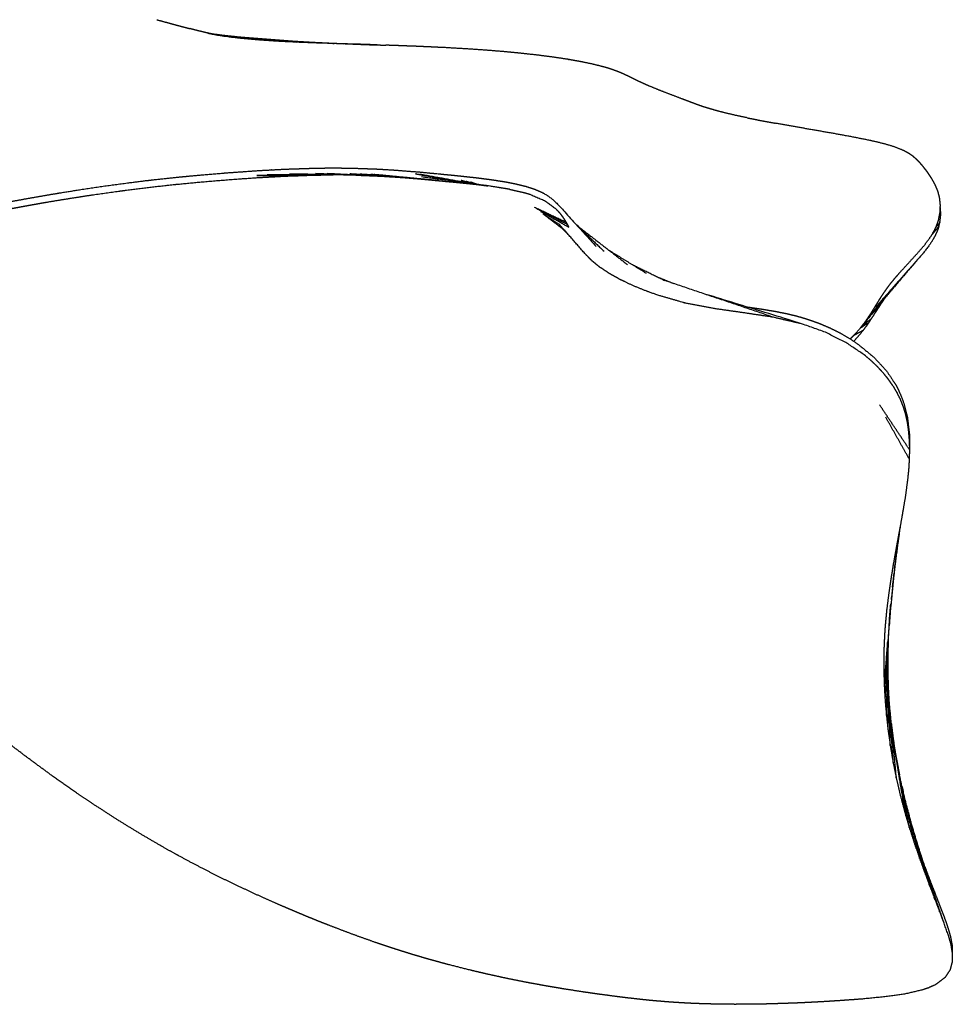
# Model space of a CAD drawing. Units: centimetres. Extents: x -2586 to 2363, y 0 to 3586.
# Drawn here: x -1380 to -1280, y 41 to 147 of the extents above; entities that cross this region are included whole.
import ezdxf

# ---------------------------------------------------------------- set-up
doc = ezdxf.new("R2010")
doc.units = ezdxf.units.CM
doc.layers.add('Make2D$Visibile$Curve', color=7, linetype='Continuous', true_color=0x000000)

msp = doc.modelspace()

# ---------------------------------------------------------------- linework, layer by layer
at = {"layer": 'Make2D$Visibile$Curve', "color": 18, "lineweight": -3, "true_color": 0x000000}
for points in [[(-1365.31, 146.89), (-1364.65, 146.71), (-1363.98, 146.53)], [(-1363.98, 146.53), (-1363.65, 146.44), (-1363.32, 146.35)], [(-1362.27, 146.07), (-1362.02, 146), (-1361.77, 145.94)], [(-1359.83, 145.46), (-1357.61, 145.14), (-1355.39, 144.82)], [(-1359.8, 145.45), (-1359.79, 145.45), (-1359.78, 145.45)], [(-1359.78, 145.44), (-1359.77, 145.44), (-1359.77, 145.44)], [(-1359.74, 145.44), (-1357.06, 145.08), (-1354.38, 144.73)], [(-1359.74, 145.44), (-1358.03, 145.17), (-1356.32, 144.91)], [(-1359.72, 145.43), (-1359.7, 145.43), (-1359.68, 145.43)], [(-1359.53, 145.39), (-1359.63, 145.41), (-1359.72, 145.43)], [(-1359.67, 145.42), (-1359.66, 145.42), (-1359.65, 145.42)], [(-1359.63, 145.42), (-1358.37, 145.21), (-1357.12, 145)], [(-1359.53, 145.39), (-1358.74, 145.25), (-1357.94, 145.11)], [(-1359.51, 145.39), (-1359.49, 145.38), (-1359.47, 145.38)], [(-1359.37, 145.36), (-1359.33, 145.36), (-1359.29, 145.35)], [(-1359.34, 145.35), (-1359.36, 145.36), (-1359.37, 145.36)], [(-1359.34, 145.35), (-1359.33, 145.35), (-1359.33, 145.35)], [(-1359.32, 145.35), (-1359.32, 145.35), (-1359.33, 145.35)], [(-1359.32, 145.35), (-1359.32, 145.35), (-1359.32, 145.35)], [(-1359.3, 145.35), (-1358.97, 145.29), (-1358.64, 145.22)], [(-1359.19, 145.32), (-1359.25, 145.34), (-1359.3, 145.35)], [(-1359.24, 145.33), (-1359.19, 145.33), (-1359.14, 145.32)], [(-1359.19, 145.32), (-1359.19, 145.32), (-1359.19, 145.32)], [(-1359.19, 145.32), (-1359.17, 145.32), (-1359.14, 145.32)], [(-1359.15, 145.33), (-1359.12, 145.32), (-1359.1, 145.32)], [(-1359.1, 145.31), (-1358.97, 145.28), (-1358.83, 145.26)], [(-1358.98, 145.31), (-1358.95, 145.3), (-1358.93, 145.3)], [(-1358.96, 145.28), (-1358.95, 145.28), (-1358.93, 145.28)], [(-1358.95, 145.3), (-1358.95, 145.3), (-1358.95, 145.3)], [(-1358.87, 145.27), (-1358.85, 145.26), (-1358.83, 145.26)], [(-1358.82, 145.27), (-1358.77, 145.26), (-1358.72, 145.25)], [(-1358.81, 145.32), (-1356.23, 145), (-1353.66, 144.69)], [(-1358.74, 145.25), (-1358.73, 145.25), (-1358.72, 145.25)], [(-1358.17, 145.15), (-1358.15, 145.15), (-1358.13, 145.15)], [(-1358, 145.22), (-1355.24, 144.91), (-1352.47, 144.61)], [(-1357.98, 145.12), (-1357.97, 145.12), (-1357.96, 145.12)], [(-1357.96, 145.11), (-1357.95, 145.11), (-1357.94, 145.11)], [(-1357.59, 145.13), (-1357.48, 145.12), (-1357.36, 145.1)], [(-1357.42, 145.11), (-1357.39, 145.11), (-1357.36, 145.1)], [(-1357.05, 145.11), (-1354.12, 144.82), (-1351.2, 144.53)], [(-1356.9, 145.06), (-1356.86, 145.06), (-1356.82, 145.05)], [(-1356.9, 145.06), (-1356.82, 145.05), (-1356.74, 145.04)], [(-1356.5, 145.01), (-1356.48, 145.01), (-1356.46, 145.01)], [(-1356.16, 145.02), (-1353.18, 144.79), (-1350.21, 144.56)], [(-1356.16, 145.02), (-1353.23, 144.76), (-1350.29, 144.49)], [(-1356.04, 144.98), (-1355.98, 144.97), (-1355.93, 144.97)], [(-1356, 144.97), (-1355.97, 144.97), (-1355.94, 144.97)], [(-1356, 144.97), (-1355.9, 144.96), (-1355.8, 144.95)], [(-1355.99, 144.97), (-1355.96, 144.97), (-1355.93, 144.97)], [(-1353.6, 144.77), (-1353.56, 144.76), (-1353.51, 144.76)], [(-1350.86, 144.61), (-1349.07, 144.5), (-1347.28, 144.39)], [(-1350.04, 144.56), (-1348.14, 144.45), (-1346.24, 144.34)], [(-1349.63, 144.52), (-1349.6, 144.51), (-1349.57, 144.51)], [(-1349.63, 144.51), (-1349.6, 144.51), (-1349.57, 144.51)], [(-1348.64, 144.48), (-1346.94, 144.39), (-1345.25, 144.31)], [(-1348.07, 144.43), (-1348, 144.43), (-1347.93, 144.43)], [(-1347.14, 144.4), (-1345.63, 144.34), (-1344.11, 144.27)], [(-1346.82, 144.38), (-1346.65, 144.37), (-1346.48, 144.36)], [(-1346.71, 144.37), (-1346.59, 144.37), (-1346.48, 144.36)], [(-1345.44, 144.33), (-1344.05, 144.27), (-1342.65, 144.21)], [(-1341.62, 144.18), (-1342.59, 144.22), (-1343.57, 144.25)], [(-1341.62, 144.18), (-1341.15, 144.17), (-1340.69, 144.15)], [(-1300.35, 136.05), (-1299.56, 135.91), (-1298.77, 135.76)], [(-1343.91, 130.18), (-1347.48, 130.23), (-1351.04, 130.29)], [(-1344.61, 130.19), (-1347.71, 130.24), (-1350.82, 130.3)], [(-1344.12, 130.18), (-1346.18, 130.26), (-1348.24, 130.34)], [(-1342.9, 130.14), (-1344.93, 130.24), (-1346.97, 130.34)], [(-1346.78, 130.2), (-1346.86, 130.2), (-1346.94, 130.21)], [(-1339.99, 130), (-1342.27, 130.16), (-1344.56, 130.32)], [(-1338.63, 129.91), (-1341.02, 130.1), (-1343.42, 130.29)], [(-1335.26, 129.61), (-1338.77, 129.94), (-1342.28, 130.26)], [(-1335.26, 129.61), (-1338.6, 129.93), (-1341.95, 130.25)], [(-1332.3, 129.41), (-1334.63, 129.84), (-1336.97, 130.26)], [(-1347.84, 130.19), (-1348.02, 130.19), (-1348.2, 130.19)], [(-1344.57, 130.19), (-1344.64, 130.19), (-1344.7, 130.19)], [(-1343.91, 130.18), (-1343.99, 130.18), (-1344.07, 130.18)], [(-1341.13, 130.07), (-1340.5, 130.03), (-1339.87, 129.99)], [(-1339.87, 129.99), (-1339.93, 130), (-1339.99, 130)], [(-1339.87, 129.99), (-1339.25, 129.95), (-1338.63, 129.91)], [(-1339.53, 129.97), (-1339.6, 129.97), (-1339.67, 129.98)], [(-1338.63, 129.91), (-1339.08, 129.94), (-1339.53, 129.97)], [(-1338.63, 129.91), (-1338.07, 129.86), (-1337.51, 129.82)], [(-1334.93, 129.58), (-1335.16, 129.6), (-1335.39, 129.63)], [(-1335.26, 129.61), (-1335.33, 129.62), (-1335.39, 129.63)], [(-1335.26, 129.61), (-1335.09, 129.6), (-1334.93, 129.58)], [(-1334.93, 129.58), (-1334.52, 129.54), (-1334.12, 129.5)], [(-1332.12, 129.38), (-1333.31, 129.56), (-1334.49, 129.74)], [(-1332.62, 129.47), (-1332.7, 129.48), (-1332.78, 129.5)], [(-1331.99, 129.36), (-1332.39, 129.43), (-1332.78, 129.5)], [(-1331.41, 129.27), (-1332, 129.44), (-1332.58, 129.61)], [(-1332.12, 129.38), (-1332.21, 129.4), (-1332.3, 129.41)], [(-1331.21, 129.24), (-1331.64, 129.38), (-1332.08, 129.52)], [(-1330.54, 129.14), (-1331.27, 129.25), (-1331.99, 129.36)], [(-1330.86, 129.18), (-1331.22, 129.31), (-1331.57, 129.43)], [(-1330.88, 129.19), (-1330.89, 129.19), (-1330.91, 129.2)], [(-1378.79, 127.75), (-1377.47, 127.98), (-1376.16, 128.2)], [(-1330.19, 129.09), (-1330.2, 129.09), (-1330.21, 129.1)], [(-1330.2, 129.09), (-1330.2, 129.09), (-1330.21, 129.1)], [(-1327.33, 128.65), (-1326.49, 128.46), (-1325.64, 128.26)], [(-1325.64, 128.26), (-1325.41, 128.19), (-1325.18, 128.13)], [(-1381.4, 127.27), (-1380.09, 127.51), (-1378.79, 127.75)], [(-1321.29, 125.1), (-1322.99, 125.9), (-1324.69, 126.71)], [(-1321.16, 124.87), (-1322.8, 125.71), (-1324.44, 126.55)], [(-1321, 124.57), (-1322.5, 125.41), (-1324, 126.25)], [(-1321.7, 124.43), (-1322.72, 125.21), (-1323.74, 125.98)], [(-1321.97, 124.84), (-1322.86, 125.41), (-1323.74, 125.98)], [(-1280.99, 126), (-1281.08, 125.86), (-1281.16, 125.71)], [(-1281.09, 125.13), (-1281.04, 125.57), (-1280.99, 126)], [(-1280.99, 126), (-1281.02, 126.36), (-1281.05, 126.73)], [(-1319.17, 121.64), (-1320.61, 123.29), (-1322.06, 124.93)], [(-1321.62, 125.63), (-1321.45, 125.37), (-1321.29, 125.1)], [(-1321.29, 125.1), (-1321.22, 124.99), (-1321.16, 124.87)], [(-1281.09, 125.13), (-1281.3, 124.85), (-1281.52, 124.57)], [(-1281.21, 124.66), (-1281.15, 124.9), (-1281.09, 125.13)], [(-1321.16, 123.91), (-1321.43, 124.17), (-1321.7, 124.43)], [(-1321.16, 124.87), (-1321.08, 124.72), (-1321, 124.57)], [(-1320.23, 124.9), (-1318.72, 123.45), (-1317.21, 121.99)], [(-1319.98, 124.66), (-1317.34, 122.61), (-1314.7, 120.57)], [(-1281.21, 124.66), (-1281.58, 124.23), (-1281.95, 123.79)], [(-1281.21, 124.66), (-1281.58, 124.22), (-1281.95, 123.78)], [(-1316.69, 122.11), (-1314.69, 120.88), (-1312.69, 119.65)], [(-1283.59, 121), (-1286.07, 118.09), (-1288.56, 115.18)], [(-1314.27, 120.62), (-1312.47, 119.73), (-1310.66, 118.85)], [(-1284.57, 119.88), (-1284.59, 119.85), (-1284.62, 119.82)], [(-1311.32, 119.17), (-1310.49, 118.84), (-1309.67, 118.51)], [(-1299.17, 114.96), (-1304.92, 116.9), (-1310.66, 118.85)], [(-1285.52, 118.74), (-1287.35, 116.54), (-1289.18, 114.34)], [(-1285.48, 118.84), (-1286.74, 117.41), (-1288, 115.98)], [(-1285.48, 118.84), (-1285.5, 118.82), (-1285.51, 118.8)], [(-1285.42, 118.91), (-1285.43, 118.9), (-1285.45, 118.88)], [(-1284.81, 119.61), (-1284.85, 119.56), (-1284.89, 119.52)], [(-1286.4, 117.79), (-1286.4, 117.8), (-1286.4, 117.8)], [(-1287.65, 115.98), (-1287.43, 116.32), (-1287.21, 116.65)], [(-1287.21, 116.65), (-1287.41, 116.44), (-1287.61, 116.23)], [(-1287.21, 116.65), (-1287.09, 116.82), (-1286.97, 117)], [(-1286.72, 117.33), (-1286.77, 117.27), (-1286.82, 117.21)], [(-1286.82, 117.21), (-1286.82, 117.22), (-1286.81, 117.23)], [(-1288.45, 114.75), (-1288.05, 115.37), (-1287.65, 115.98)], [(-1287.65, 115.98), (-1288, 115.65), (-1288.35, 115.32)], [(-1288.45, 114.75), (-1288.97, 114.34), (-1289.49, 113.94)], [(-1288.73, 114.32), (-1288.59, 114.53), (-1288.45, 114.75)], [(-1288.56, 115.18), (-1288.56, 115.18), (-1288.57, 115.18)], [(-1289.31, 113.51), (-1289.84, 113.22), (-1290.37, 112.93)], [(-1290.34, 112.32), (-1289.83, 112.91), (-1289.31, 113.51)], [(-1288.73, 114.32), (-1289.2, 114.02), (-1289.66, 113.72)], [(-1289.6, 113.8), (-1289.6, 113.8), (-1289.6, 113.8)], [(-1289.31, 113.51), (-1289.02, 113.91), (-1288.73, 114.32)], [(-1291.59, 112.38), (-1291.59, 112.38), (-1291.59, 112.38)], [(-1291.59, 112.38), (-1291.59, 112.38), (-1291.59, 112.38)], [(-1290.35, 112.31), (-1290.35, 112.31), (-1290.34, 112.32)], [(-1286.15, 107.54), (-1285.95, 107.18), (-1285.74, 106.83)], [(-1285.74, 106.83), (-1285.56, 106.47), (-1285.38, 106.12)], [(-1284.37, 100.68), (-1285.98, 103.08), (-1287.58, 105.49)], [(-1284.43, 99.73), (-1285.67, 101.95), (-1286.92, 104.16)], [(-1284.61, 103.6), (-1284.54, 103.13), (-1284.48, 102.65)], [(-1284.48, 102.65), (-1284.44, 102.17), (-1284.4, 101.68)], [(-1284.4, 101.68), (-1284.38, 101.18), (-1284.37, 100.68)], [(-1284.37, 100.68), (-1284.38, 100.17), (-1284.39, 99.67)], [(-1284.39, 99.67), (-1284.42, 99.16), (-1284.45, 98.64)], [(-1284.45, 98.64), (-1284.5, 98.13), (-1284.55, 97.62)], [(-1285.16, 93.56), (-1285.33, 92.61), (-1285.51, 91.66)], [(-1285.36, 92.45), (-1285.68, 90.17), (-1286, 87.89)], [(-1285.47, 91.69), (-1285.8, 89.2), (-1286.13, 86.72)], [(-1285.62, 91.05), (-1285.73, 90.47), (-1285.83, 89.89)], [(-1285.5, 91.72), (-1285.62, 90.92), (-1285.73, 90.11)], [(-1285.51, 91.66), (-1285.56, 91.36), (-1285.62, 91.05)], [(-1285.62, 91.07), (-1285.62, 91.06), (-1285.62, 91.05)], [(-1285.83, 89.89), (-1285.98, 89.06), (-1286.13, 88.22)], [(-1286.13, 88.22), (-1286.26, 87.41), (-1286.39, 86.6)], [(-1285.91, 88.37), (-1286.12, 86.47), (-1286.33, 84.57)], [(-1285.91, 88.37), (-1286.07, 87.13), (-1286.22, 85.89)], [(-1286, 87.89), (-1286, 87.89), (-1286, 87.88)], [(-1285.93, 88.37), (-1285.95, 88.26), (-1285.96, 88.15)], [(-1285.95, 88.28), (-1285.95, 88.21), (-1285.96, 88.15)], [(-1286.06, 87.3), (-1286.07, 87.21), (-1286.08, 87.12)], [(-1286.07, 87.23), (-1286.07, 87.18), (-1286.08, 87.12)], [(-1286.39, 86.6), (-1286.51, 85.8), (-1286.62, 85)], [(-1286.11, 86.59), (-1286.3, 84.6), (-1286.5, 82.6)], [(-1286.96, 74.04), (-1286.73, 78.32), (-1286.5, 82.6)], [(-1286.42, 83.43), (-1286.48, 82.59), (-1286.54, 81.75)], [(-1286.5, 82.6), (-1286.5, 82.53), (-1286.51, 82.46)], [(-1286.56, 81.85), (-1286.56, 81.82), (-1286.56, 81.78)], [(-1286.53, 82.2), (-1286.53, 82.17), (-1286.53, 82.13)], [(-1286.64, 80.84), (-1286.64, 80.82), (-1286.64, 80.81)], [(-1286.63, 80.95), (-1286.63, 80.94), (-1286.63, 80.92)], [(-1287.05, 75.48), (-1286.87, 77.76), (-1286.7, 80.03)], [(-1286.84, 72.08), (-1286.73, 76.23), (-1286.62, 80.38)], [(-1286.71, 79.92), (-1286.71, 79.91), (-1286.71, 79.9)], [(-1286.7, 80.03), (-1286.7, 80.02), (-1286.7, 80.01)], [(-1286.67, 79.5), (-1286.67, 79.45), (-1286.67, 79.39)], [(-1286.66, 79.68), (-1286.66, 79.59), (-1286.66, 79.5)], [(-1286.78, 79.03), (-1286.78, 79.02), (-1286.78, 79.02)], [(-1286.67, 70.54), (-1286.67, 74.5), (-1286.67, 78.46)], [(-1286.42, 68.77), (-1286.54, 72.82), (-1286.67, 76.88)], [(-1286.67, 75.81), (-1286.67, 75.82), (-1286.67, 75.84)], [(-1286.96, 74.05), (-1286.95, 74.19), (-1286.94, 74.33)], [(-1286.94, 74.33), (-1286.94, 74.33), (-1286.94, 74.32)], [(-1286.94, 74.33), (-1286.94, 74.33), (-1286.94, 74.33)], [(-1286.93, 74.6), (-1286.93, 74.59), (-1286.93, 74.59)], [(-1286.12, 67.02), (-1286.36, 70.95), (-1286.61, 74.87)], [(-1285.77, 65.3), (-1286.13, 69.23), (-1286.5, 73.16)], [(-1286.45, 72.42), (-1286.45, 72.39), (-1286.45, 72.35)], [(-1286.45, 72.35), (-1286.45, 72.32), (-1286.45, 72.3)], [(-1286.67, 71.21), (-1286.67, 71.21), (-1286.67, 71.21)], [(-1286.32, 71.26), (-1286.16, 69.96), (-1285.99, 68.66)], [(-1286.26, 70.63), (-1286.26, 70.56), (-1286.25, 70.5)], [(-1286.01, 68.81), (-1285.88, 68.05), (-1285.75, 67.3)], [(-1285.97, 68.57), (-1285.94, 68.37), (-1285.91, 68.17)], [(-1284.75, 61.28), (-1285.36, 64.93), (-1285.97, 68.57)], [(-1285.92, 68.26), (-1285.91, 68.2), (-1285.9, 68.13)], [(-1285.9, 68.13), (-1285.9, 68.11), (-1285.89, 68.08)], [(-1285.88, 68), (-1285.86, 67.91), (-1285.85, 67.81)], [(-1284.39, 60.05), (-1285.13, 64.03), (-1285.88, 68)], [(-1285.81, 67.63), (-1285.62, 66.67), (-1285.44, 65.72)], [(-1285.78, 67.38), (-1285.77, 67.33), (-1285.76, 67.29)], [(-1285.66, 66.7), (-1285.66, 66.68), (-1285.66, 66.67)], [(-1285.62, 66.44), (-1285.62, 66.42), (-1285.61, 66.41)], [(-1283.84, 58.35), (-1284.7, 62.31), (-1285.56, 66.27)], [(-1285.5, 65.99), (-1285.49, 65.94), (-1285.48, 65.89)], [(-1285.48, 65.62), (-1285.48, 65.62), (-1285.48, 65.61)], [(-1285.47, 65.52), (-1285.46, 65.51), (-1285.46, 65.5)], [(-1284.75, 61.28), (-1285.11, 63.4), (-1285.47, 65.52)], [(-1285.33, 64.71), (-1285.33, 64.71), (-1285.33, 64.7)], [(-1285.32, 64.67), (-1285.32, 64.66), (-1285.32, 64.66)], [(-1285.16, 64.42), (-1285.1, 64.19), (-1285.05, 63.96)], [(-1283.27, 56.71), (-1284.18, 60.39), (-1285.08, 64.06)], [(-1282.72, 55.19), (-1283.67, 58.67), (-1284.61, 62.16)], [(-1284.5, 61.7), (-1284.45, 61.49), (-1284.39, 61.29)], [(-1284.43, 61.44), (-1284.41, 61.36), (-1284.39, 61.29)], [(-1282.17, 53.72), (-1283.15, 57.06), (-1284.13, 60.39)], [(-1283.9, 59.55), (-1283.91, 59.59), (-1283.92, 59.62)], [(-1281.63, 52.32), (-1282.62, 55.48), (-1283.61, 58.63)], [(-1283.37, 57.82), (-1283.37, 57.8), (-1283.36, 57.79)], [(-1281.12, 50.99), (-1282.1, 53.95), (-1283.07, 56.91)], [(-1282.85, 56.22), (-1282.86, 56.23), (-1282.86, 56.25)], [(-1282.82, 56.11), (-1282.84, 56.17), (-1282.86, 56.22)], [(-1282.82, 56.11), (-1282.83, 56.15), (-1282.84, 56.18)], [(-1282.84, 56.18), (-1282.83, 56.15), (-1282.82, 56.11)], [(-1282.72, 55.84), (-1282.67, 55.71), (-1282.62, 55.57)], [(-1280.72, 49.94), (-1281.61, 52.57), (-1282.51, 55.2)], [(-1282.45, 55.02), (-1282.4, 54.86), (-1282.35, 54.7)], [(-1282.14, 54.1), (-1282.24, 54.39), (-1282.34, 54.68)], [(-1282.17, 54.2), (-1282.26, 54.44), (-1282.34, 54.68)], [(-1282.09, 53.95), (-1282.06, 53.85), (-1282.03, 53.75)], [(-1281.73, 52.85), (-1281.88, 53.3), (-1282.03, 53.75)], [(-1281.73, 52.84), (-1281.75, 52.92), (-1281.78, 52.99)], [(-1281.77, 52.95), (-1281.77, 52.97), (-1281.78, 52.99)], [(-1281.73, 52.82), (-1281.73, 52.83), (-1281.73, 52.84)], [(-1280.25, 48.62), (-1280.94, 50.63), (-1281.64, 52.64)], [(-1281.1, 51.64), (-1280.88, 51.05), (-1280.65, 50.46)], [(-1281.05, 50.93), (-1281.05, 50.93), (-1281.05, 50.93)], [(-1281.01, 50.82), (-1281.01, 50.81), (-1281.01, 50.81)], [(-1280.72, 49.94), (-1280.87, 50.38), (-1281.01, 50.81)], [(-1280.65, 50.46), (-1280.54, 50.14), (-1280.42, 49.82)], [(-1280.42, 49.82), (-1280.34, 49.59), (-1280.27, 49.37)], [(-1280.27, 49.37), (-1280.11, 48.86), (-1279.96, 48.34)], [(-1279.96, 48.34), (-1279.87, 47.86), (-1279.78, 47.38)], [(-1279.78, 47.38), (-1279.77, 46.92), (-1279.76, 46.47)], [(-1279.76, 46.47), (-1279.76, 46.44), (-1279.77, 46.41)], [(-1293.3, 41.33), (-1293.97, 41.3), (-1294.63, 41.26)], [(-1291.96, 41.42), (-1292.63, 41.38), (-1293.3, 41.33)], [(-1299.58, 41.07), (-1300.18, 41.06), (-1300.78, 41.05)], [(-1298.33, 41.11), (-1298.95, 41.09), (-1299.58, 41.07)], [(-1297.09, 41.15), (-1297.71, 41.13), (-1298.33, 41.11)], [(-1295.86, 41.2), (-1296.48, 41.17), (-1297.09, 41.15)], [(-1294.63, 41.26), (-1295.25, 41.23), (-1295.86, 41.2)]]:
    msp.add_open_spline(points, degree=2, dxfattribs=at)
for points, knots in [([(-1363.32, 146.35), (-1363.08, 146.28), (-1362.83, 146.22), (-1362.55, 146.14), (-1362.27, 146.07)], [2.000021, 2.000021, 2.000021, 3, 3, 4, 4, 4]), ([(-1359.72, 145.43), (-1359.99, 145.49), (-1360.27, 145.56), (-1360.52, 145.62), (-1360.78, 145.68), (-1361.04, 145.75), (-1361.29, 145.81), (-1361.53, 145.87), (-1361.77, 145.94)], [0, 0, 0, 1, 1, 2, 2, 3, 3, 4, 4, 4]), ([(-1359.8, 145.45), (-1359.76, 145.44), (-1359.72, 145.43), (-1359.63, 145.41), (-1359.53, 145.39)], [1.9925769, 1.9925769, 1.9925769, 2, 2, 2.3240405, 2.3240405, 2.3240405]), ([(-1342.56, 144.21), (-1343.03, 144.22), (-1343.5, 144.24), (-1343.97, 144.25), (-1344.44, 144.27), (-1344.92, 144.28), (-1345.39, 144.3), (-1345.86, 144.31), (-1346.34, 144.33), (-1346.92, 144.35), (-1347.51, 144.37), (-1347.61, 144.37), (-1347.71, 144.37), (-1348.19, 144.39), (-1348.68, 144.41), (-1349.26, 144.43), (-1349.84, 144.45), (-1350.41, 144.48), (-1350.98, 144.51), (-1351.53, 144.53), (-1352.08, 144.56), (-1352.6, 144.59), (-1353.13, 144.63), (-1353.64, 144.66), (-1354.14, 144.7), (-1354.63, 144.74), (-1355.11, 144.78), (-1355.6, 144.83), (-1356.09, 144.87), (-1356.53, 144.92), (-1356.97, 144.97), (-1357.36, 145.03), (-1357.76, 145.08), (-1358.12, 145.14), (-1358.48, 145.19), (-1358.68, 145.23), (-1358.87, 145.27)], [0, 0, 0, 1, 1, 2, 2, 3, 3, 4, 4, 5, 5, 6, 6, 7, 7, 8, 8, 9, 9, 10, 10, 11, 11, 12, 12, 13, 13, 14, 14, 15, 15, 16, 16, 17, 17, 17.594845, 17.594845, 17.594845]), ([(-1342.65, 144.21), (-1342.61, 144.21), (-1342.56, 144.21), (-1342.09, 144.2), (-1341.62, 144.18)], [1.995226, 1.995226, 1.995226, 2, 2, 3, 3, 3]), ([(-1319.67, 142.37), (-1320.34, 142.49), (-1321.01, 142.61), (-1321.06, 142.62), (-1321.11, 142.63), (-1321.91, 142.75), (-1322.7, 142.87), (-1323.57, 142.98), (-1324.43, 143.09), (-1325.34, 143.19), (-1326.25, 143.29), (-1326.4, 143.3), (-1326.54, 143.32), (-1327.34, 143.39), (-1328.15, 143.47), (-1329.15, 143.55), (-1330.16, 143.63), (-1331.21, 143.7), (-1332.25, 143.77), (-1333.31, 143.83), (-1334.37, 143.89), (-1334.92, 143.91), (-1335.47, 143.94), (-1336.03, 143.97), (-1336.58, 143.99), (-1337.15, 144.02), (-1337.71, 144.04), (-1338.28, 144.06), (-1338.86, 144.08), (-1339.31, 144.1), (-1339.77, 144.12), (-1340.23, 144.13), (-1340.69, 144.15)], [0, 0, 0, 1, 1, 2, 2, 3, 3, 4, 4, 5, 5, 6, 6, 7, 7, 8, 8, 9, 9, 10, 10, 11, 11, 12, 12, 13, 13, 14, 14, 15, 15, 16, 16, 16]), ([(-1301.84, 136.35), (-1302.5, 136.49), (-1303.16, 136.63), (-1303.72, 136.76), (-1304.28, 136.89), (-1304.77, 137.02), (-1305.25, 137.15), (-1305.68, 137.28), (-1306.12, 137.4), (-1306.51, 137.53), (-1306.9, 137.66), (-1307.25, 137.78), (-1307.59, 137.91), (-1307.91, 138.03), (-1308.22, 138.15), (-1308.37, 138.2), (-1308.52, 138.26), (-1308.68, 138.32), (-1308.83, 138.38), (-1309.45, 138.61), (-1310.07, 138.85), (-1310.65, 139.07), (-1311.23, 139.3), (-1311.79, 139.53), (-1312.35, 139.76), (-1312.57, 139.85), (-1312.78, 139.94), (-1313.12, 140.1), (-1313.46, 140.25), (-1313.72, 140.38), (-1313.98, 140.51), (-1314.23, 140.63), (-1314.49, 140.76), (-1314.76, 140.89), (-1315.04, 141.02), (-1315.35, 141.16), (-1315.67, 141.29), (-1316.05, 141.43), (-1316.42, 141.57), (-1316.72, 141.66), (-1317.02, 141.75), (-1317.16, 141.79), (-1317.31, 141.83), (-1317.85, 141.97), (-1318.38, 142.1), (-1319.03, 142.24), (-1319.67, 142.37)], [0, 0, 0, 1, 1, 2, 2, 3, 3, 4, 4, 5, 5, 6, 6, 7, 7, 8, 8, 9, 9, 10, 10, 11, 11, 12, 12, 13, 13, 14, 14, 15, 15, 16, 16, 17, 17, 18, 18, 19, 19, 20, 20, 21, 21, 22, 22, 23, 23, 23]), ([(-1301.83, 136.35), (-1301.61, 136.3), (-1301.39, 136.26), (-1300.87, 136.16), (-1300.35, 136.05)], [1.000808, 1.000808, 1.000808, 2, 2, 3, 3, 3]), ([(-1285.94, 119.09), (-1285.7, 119.36), (-1285.47, 119.63), (-1285, 120.15), (-1284.53, 120.66), (-1284.08, 121.16), (-1283.62, 121.66), (-1283.19, 122.14), (-1282.77, 122.63), (-1282.42, 123.11), (-1282.06, 123.59), (-1281.81, 124.03), (-1281.56, 124.48), (-1281.52, 124.56), (-1281.48, 124.65), (-1281.36, 124.99), (-1281.24, 125.33), (-1281.16, 125.74), (-1281.08, 126.15), (-1281.06, 126.54), (-1281.04, 126.94), (-1281.08, 127.34), (-1281.12, 127.73), (-1281.2, 128.03), (-1281.27, 128.33), (-1281.3, 128.41), (-1281.32, 128.48), (-1281.47, 128.83), (-1281.62, 129.18), (-1281.8, 129.51), (-1281.99, 129.84), (-1282.13, 130.06), (-1282.28, 130.28), (-1282.4, 130.46), (-1282.53, 130.64), (-1282.56, 130.67), (-1282.58, 130.7), (-1282.74, 130.9), (-1282.89, 131.1), (-1283.06, 131.29), (-1283.22, 131.48), (-1283.34, 131.61), (-1283.46, 131.73), (-1283.59, 131.86), (-1283.72, 131.98), (-1283.86, 132.1), (-1284, 132.22), (-1284.17, 132.33), (-1284.33, 132.45), (-1284.39, 132.49), (-1284.45, 132.53), (-1284.77, 132.7), (-1285.09, 132.87), (-1285.57, 133.05), (-1286.04, 133.24), (-1286.62, 133.41), (-1287.2, 133.58), (-1287.82, 133.72), (-1288.43, 133.87), (-1288.53, 133.89), (-1288.63, 133.91), (-1289.42, 134.07), (-1290.21, 134.23), (-1291.07, 134.39), (-1291.93, 134.55), (-1292.81, 134.71), (-1293.69, 134.86), (-1294.55, 135.01), (-1295.41, 135.16), (-1296.26, 135.31), (-1297.12, 135.46), (-1297.94, 135.61), (-1298.77, 135.76)], [0, 0, 0, 1, 1, 2, 2, 3, 3, 4, 4, 5, 5, 6, 6, 7, 7, 8, 8, 9, 9, 10, 10, 11, 11, 12, 12, 13, 13, 14, 14, 15, 15, 16, 16, 17, 17, 18, 18, 19, 19, 20, 20, 21, 21, 22, 22, 23, 23, 24, 24, 25, 25, 26, 26, 27, 27, 28, 28, 29, 29, 30, 30, 31, 31, 32, 32, 33, 33, 34, 34, 35, 35, 36, 36, 36]), ([(-1376.16, 128.2), (-1375.98, 128.23), (-1375.8, 128.26), (-1374.66, 128.44), (-1373.52, 128.63), (-1372.22, 128.82), (-1370.92, 129.01), (-1369.62, 129.19), (-1368.32, 129.36), (-1367.4, 129.47), (-1366.49, 129.59), (-1366.11, 129.63), (-1365.72, 129.68), (-1364.43, 129.82), (-1363.13, 129.96), (-1362.48, 130.02), (-1361.84, 130.08), (-1361.19, 130.14), (-1360.54, 130.2), (-1359.36, 130.3), (-1358.18, 130.4), (-1358.06, 130.41), (-1357.95, 130.42), (-1356.65, 130.51), (-1355.36, 130.6), (-1354.71, 130.65), (-1354.06, 130.69), (-1353.42, 130.72), (-1352.77, 130.76), (-1352.19, 130.79), (-1351.61, 130.82), (-1351.03, 130.84), (-1350.45, 130.86), (-1349.87, 130.88), (-1349.3, 130.9), (-1349.14, 130.91), (-1348.97, 130.91), (-1348.57, 130.92), (-1348.16, 130.93), (-1347.62, 130.94), (-1347.08, 130.95), (-1346.55, 130.95), (-1346.02, 130.95), (-1345.5, 130.95), (-1344.98, 130.94), (-1344.47, 130.93), (-1343.95, 130.92), (-1342.8, 130.88), (-1341.65, 130.84), (-1340.79, 130.79), (-1339.92, 130.74), (-1339.66, 130.72), (-1339.41, 130.7), (-1338.3, 130.61), (-1337.19, 130.53), (-1336.07, 130.42), (-1334.96, 130.32), (-1334.67, 130.29), (-1334.39, 130.26), (-1334.1, 130.23), (-1333.82, 130.21), (-1333.53, 130.18), (-1333.24, 130.15), (-1332.95, 130.12), (-1332.66, 130.09), (-1332.05, 130.02), (-1331.44, 129.96), (-1331.17, 129.93), (-1330.9, 129.9), (-1330.56, 129.86), (-1330.22, 129.81), (-1329.62, 129.73), (-1329.01, 129.65), (-1328.42, 129.55), (-1327.82, 129.46), (-1327.26, 129.35), (-1326.7, 129.24), (-1326.18, 129.11), (-1325.66, 128.99), (-1325.18, 128.83), (-1324.69, 128.68), (-1324.3, 128.51), (-1323.9, 128.34), (-1323.63, 128.18), (-1323.35, 128.03), (-1323.3, 127.99), (-1323.24, 127.95), (-1322.96, 127.74), (-1322.68, 127.53), (-1322.45, 127.31), (-1322.21, 127.08), (-1320.13, 124.79), (-1318.05, 122.5)], [0, 0, 0, 1, 1, 2, 2, 3, 3, 4, 4, 5, 5, 6, 6, 7, 7, 8, 8, 9, 9, 10, 10, 11, 11, 12, 12, 13, 13, 14, 14, 15, 15, 16, 16, 17, 17, 18, 18, 19, 19, 20, 20, 21, 21, 22, 22, 23, 23, 24, 24, 25, 25, 26, 26, 27, 27, 28, 28, 29, 29, 30, 30, 31, 31, 32, 32, 33, 33, 34, 34, 35, 35, 36, 36, 37, 37, 38, 38, 39, 39, 40, 40, 41, 41, 42, 42, 43, 43, 44, 44, 45, 45, 46, 46, 46]), ([(-1347.68, 130.19), (-1347, 130.2), (-1346.33, 130.21), (-1350.54, 130.17), (-1354.76, 130.14), (-1351.22, 130.17), (-1347.68, 130.19)], [0, 0, 0, 1, 1, 2, 2, 3, 3, 3]), ([(-1343.91, 130.18), (-1345.12, 130.19), (-1346.33, 130.21), (-1349.88, 130.2), (-1353.43, 130.2)], [-1, -1, -1, 0, 0, 1, 1, 1]), ([(-1332.62, 129.47), (-1332.46, 129.44), (-1332.3, 129.41), (-1334.88, 129.86), (-1337.47, 130.31), (-1335.13, 129.91), (-1332.78, 129.5)], [0.328188, 0.328188, 0.328188, 1, 1, 2, 2, 3, 3, 3]), ([(-1381.95, 126.4), (-1381.59, 126.47), (-1381.24, 126.54), (-1380.88, 126.6), (-1380.53, 126.67), (-1380.18, 126.73), (-1379.83, 126.8), (-1379.48, 126.86), (-1379.12, 126.93), (-1378.77, 126.99), (-1378.42, 127.05), (-1378.06, 127.12), (-1377.71, 127.18), (-1377.01, 127.3), (-1376.32, 127.41), (-1375.62, 127.53), (-1374.92, 127.64), (-1374.23, 127.75), (-1373.53, 127.86), (-1373.47, 127.87), (-1373.41, 127.88), (-1372.77, 127.98), (-1372.14, 128.07), (-1370.68, 128.28), (-1369.23, 128.48), (-1367.78, 128.67), (-1366.33, 128.85), (-1364.88, 129.01), (-1363.43, 129.17), (-1363.24, 129.19), (-1363.04, 129.21), (-1361.78, 129.33), (-1360.53, 129.45), (-1359.08, 129.57), (-1357.63, 129.69), (-1356.19, 129.79), (-1354.74, 129.9), (-1353.72, 129.95), (-1352.71, 130.01), (-1352.28, 130.03), (-1351.86, 130.06), (-1350.45, 130.11), (-1349.05, 130.16), (-1348.36, 130.18), (-1347.68, 130.19)], [0, 0, 0, 1, 1, 2, 2, 3, 3, 4, 4, 5, 5, 6, 6, 7, 7, 8, 8, 9, 9, 10, 10, 11, 11, 12, 12, 13, 13, 14, 14, 15, 15, 16, 16, 17, 17, 18, 18, 19, 19, 20, 20, 21, 21, 22, 22, 22]), ([(-1343.91, 130.18), (-1343.79, 130.18), (-1343.68, 130.17), (-1342.4, 130.12), (-1341.13, 130.07)], [0, 0, 0, 1, 1, 2, 2, 2]), ([(-1337.51, 129.82), (-1336.95, 129.77), (-1336.39, 129.72), (-1335.82, 129.67), (-1335.26, 129.61)], [0, 0, 0, 1, 1, 2, 2, 2]), ([(-1327.33, 128.65), (-1328.52, 128.84), (-1329.71, 129.03), (-1333.27, 129.5), (-1336.83, 129.98)], [-1, -1, -1, 0, 0, 1, 1, 1]), ([(-1334.12, 129.5), (-1333.56, 129.45), (-1333.01, 129.4), (-1332.46, 129.34), (-1331.9, 129.29), (-1331.35, 129.23), (-1330.8, 129.17), (-1330.26, 129.1), (-1329.71, 129.03)], [0, 0, 0, 1, 1, 2, 2, 3, 3, 4, 4, 4]), ([(-1325.18, 128.13), (-1324.37, 127.77), (-1323.55, 127.42), (-1322.98, 127), (-1322.42, 126.58), (-1322.3, 126.46), (-1322.19, 126.35), (-1322.09, 126.23), (-1321.98, 126.11), (-1321.89, 125.99), (-1321.79, 125.87), (-1321.71, 125.75), (-1321.62, 125.63)], [0, 0, 0, 1, 1, 2, 2, 3, 3, 4, 4, 5, 5, 6, 6, 6]), ([(-1281.21, 124.66), (-1281.29, 124.42), (-1281.38, 124.18), (-1281.49, 123.93), (-1281.61, 123.68), (-1281.75, 123.42), (-1281.89, 123.16), (-1281.98, 123.03), (-1282.07, 122.89), (-1282.15, 122.76), (-1282.24, 122.63), (-1282.45, 122.36), (-1282.65, 122.09), (-1282.87, 121.82), (-1283.1, 121.55), (-1285.55, 118.76), (-1288, 115.98)], [-7, -7, -7, -6, -6, -5, -5, -4, -4, -3, -3, -2, -2, -1, -1, 0, 0, 0.935706, 0.935706, 0.935706]), ([(-1319.17, 121.64), (-1318.84, 121.31), (-1318.51, 120.98), (-1318.17, 120.71), (-1317.84, 120.43), (-1317.76, 120.37), (-1317.68, 120.31), (-1317.18, 119.98), (-1316.68, 119.65), (-1316.11, 119.33), (-1315.54, 119.01), (-1314.91, 118.71), (-1314.28, 118.4), (-1313.59, 118.12), (-1312.91, 117.83), (-1312.18, 117.57), (-1311.46, 117.31), (-1310.09, 116.91), (-1308.73, 116.52), (-1308.61, 116.49), (-1308.5, 116.46), (-1306.94, 116.16), (-1305.38, 115.86), (-1303.79, 115.64), (-1302.2, 115.41), (-1300.68, 115.18), (-1299.17, 114.96), (-1299.1, 114.94), (-1299.03, 114.93), (-1297.56, 114.59), (-1296.1, 114.25)], [0, 0, 0, 1, 1, 2, 2, 3, 3, 4, 4, 5, 5, 6, 6, 7, 7, 8, 8, 9, 9, 10, 10, 11, 11, 12, 12, 13, 13, 14, 14, 15, 15, 15]), ([(-1289.68, 113.7), (-1289.43, 114.02), (-1289.18, 114.34), (-1288.95, 114.66), (-1288.73, 114.99), (-1288.53, 115.29), (-1288.33, 115.6), (-1288.15, 115.9), (-1287.96, 116.2), (-1287.77, 116.5), (-1287.59, 116.8), (-1287.5, 116.94), (-1287.41, 117.08), (-1287.31, 117.24), (-1287.21, 117.39), (-1287.01, 117.68), (-1286.81, 117.97), (-1286.6, 118.25), (-1286.39, 118.54), (-1286.16, 118.81), (-1285.94, 119.09)], [0, 0, 0, 1, 1, 2, 2, 3, 3, 4, 4, 5, 5, 6, 6, 7, 7, 8, 8, 9, 9, 10, 10, 10]), ([(-1286.15, 107.54), (-1286.39, 107.88), (-1286.63, 108.23), (-1286.91, 108.57), (-1287.19, 108.92), (-1287.5, 109.26), (-1287.81, 109.59), (-1288.16, 109.92), (-1288.5, 110.24), (-1288.87, 110.56), (-1289.25, 110.87), (-1290.23, 111.53), (-1291.21, 112.19), (-1292.35, 112.76), (-1293.49, 113.32), (-1294.79, 113.79), (-1296.1, 114.25), (-1301.17, 115.8), (-1306.25, 117.36)], [-8, -8, -8, -7, -7, -6, -6, -5, -5, -4, -4, -3, -3, -2, -2, -1, -1, 0, 0, 0.823062, 0.823062, 0.823062]), ([(-1301.84, 116.01), (-1301.68, 115.99), (-1301.53, 115.97), (-1300.95, 115.88), (-1300.37, 115.8), (-1299.77, 115.7), (-1299.17, 115.6), (-1299.06, 115.58), (-1298.95, 115.57), (-1298.37, 115.45), (-1297.79, 115.34), (-1297.15, 115.19), (-1296.51, 115.04), (-1295.89, 114.86), (-1295.28, 114.67), (-1294.67, 114.46), (-1294.06, 114.24), (-1293.47, 113.99), (-1292.89, 113.74), (-1292.34, 113.47), (-1291.8, 113.2), (-1291.3, 112.9), (-1290.79, 112.61), (-1290.32, 112.29), (-1289.85, 111.97), (-1289.01, 111.28), (-1288.18, 110.59), (-1287.5, 109.86), (-1286.82, 109.12), (-1286.3, 108.34), (-1285.78, 107.55), (-1285.64, 107.27), (-1285.5, 106.99), (-1285.27, 106.43), (-1285.04, 105.87), (-1284.81, 105.02), (-1284.59, 104.16), (-1284.49, 103.29), (-1284.38, 102.41), (-1284.37, 101.53), (-1284.36, 100.64), (-1284.37, 100.55), (-1284.38, 100.46)], [1.741582, 1.741582, 1.741582, 2, 2, 3, 3, 4, 4, 5, 5, 6, 6, 7, 7, 8, 8, 9, 9, 10, 10, 11, 11, 12, 12, 13, 13, 14, 14, 15, 15, 16, 16, 17, 17, 18, 18, 19, 19, 20, 20, 21, 21, 21.105928, 21.105928, 21.105928]), ([(-1287.61, 116.23), (-1288.65, 114.97), (-1289.68, 113.7), (-1289.96, 113.39), (-1290.24, 113.07), (-1290.36, 112.94), (-1290.49, 112.81), (-1290.61, 112.69), (-1290.74, 112.57)], [0.586686, 0.586686, 0.586686, 1, 1, 2, 2, 3, 3, 3.647609, 3.647609, 3.647609]), ([(-1285.38, 106.12), (-1285.23, 105.75), (-1285.09, 105.39), (-1285.06, 105.32), (-1285.04, 105.26), (-1284.93, 104.89), (-1284.81, 104.51), (-1284.71, 104.06), (-1284.61, 103.6)], [0, 0, 0, 1, 1, 2, 2, 3, 3, 4, 4, 4]), ([(-1284.55, 97.62), (-1284.68, 96.59), (-1284.82, 95.56), (-1284.99, 94.56), (-1285.16, 93.56)], [0, 0, 0, 1, 1, 2, 2, 2]), ([(-1300.78, 41.05), (-1300.91, 41.05), (-1301.05, 41.05), (-1301.51, 41.04), (-1301.97, 41.04), (-1302.54, 41.04), (-1303.11, 41.03), (-1303.66, 41.04), (-1304.21, 41.04), (-1304.76, 41.05), (-1305.3, 41.06), (-1305.84, 41.07), (-1306.37, 41.08), (-1306.89, 41.1), (-1307.41, 41.12), (-1307.93, 41.14), (-1308.45, 41.17), (-1308.98, 41.2), (-1309.52, 41.23), (-1310.06, 41.27), (-1310.59, 41.31), (-1311.14, 41.36), (-1311.68, 41.4), (-1311.96, 41.43), (-1312.24, 41.45), (-1312.52, 41.48), (-1312.8, 41.51), (-1313.35, 41.57), (-1313.9, 41.63), (-1314.47, 41.7), (-1315.04, 41.76), (-1315.63, 41.84), (-1316.22, 41.91), (-1316.84, 42), (-1317.46, 42.08), (-1317.99, 42.15), (-1318.52, 42.23), (-1319.01, 42.3), (-1319.51, 42.37), (-1320.53, 42.53), (-1321.56, 42.69), (-1322.58, 42.86), (-1323.61, 43.04), (-1324.62, 43.22), (-1325.64, 43.41), (-1326.69, 43.62), (-1327.73, 43.83), (-1328.77, 44.06), (-1329.82, 44.29), (-1330.85, 44.53), (-1331.89, 44.78), (-1332.92, 45.04), (-1333.96, 45.3), (-1334.28, 45.39), (-1334.61, 45.48), (-1334.93, 45.57), (-1335.26, 45.66), (-1335.91, 45.84), (-1336.56, 46.02), (-1337.21, 46.22), (-1337.87, 46.41), (-1338.53, 46.62), (-1339.18, 46.82), (-1339.78, 47.01), (-1340.38, 47.21), (-1341.1, 47.45), (-1341.81, 47.69), (-1343.11, 48.15), (-1344.41, 48.62), (-1345.62, 49.08), (-1346.82, 49.54), (-1347.43, 49.78), (-1348.03, 50.01), (-1348.63, 50.26), (-1349.23, 50.5), (-1349.81, 50.75), (-1350.39, 50.99), (-1350.98, 51.24), (-1351.56, 51.49), (-1351.66, 51.53), (-1351.76, 51.57), (-1352.24, 51.78), (-1352.72, 51.99), (-1353.3, 52.25), (-1353.87, 52.5), (-1354.53, 52.8), (-1355.18, 53.1), (-1355.84, 53.41), (-1356.49, 53.71), (-1357.13, 54.03), (-1357.78, 54.34), (-1358.42, 54.65), (-1359.07, 54.97), (-1359.72, 55.3), (-1360.37, 55.64), (-1361.03, 55.98), (-1361.68, 56.32), (-1362.33, 56.67), (-1362.98, 57.02), (-1363.09, 57.08), (-1363.2, 57.14), (-1363.73, 57.44), (-1364.27, 57.73), (-1365.58, 58.49), (-1366.88, 59.25), (-1368.17, 60.03), (-1369.45, 60.82), (-1370.71, 61.63), (-1371.97, 62.44), (-1373.21, 63.28), (-1374.46, 64.12), (-1375.7, 65), (-1376.94, 65.88), (-1378.17, 66.79), (-1379.41, 67.7), (-1380.63, 68.63), (-1381.86, 69.57), (-1383.08, 70.54), (-1384.3, 71.5), (-1384.75, 71.86), (-1385.21, 72.23), (-1386.07, 72.93), (-1386.93, 73.63), (-1388.23, 74.71), (-1389.53, 75.79), (-1390.82, 76.88), (-1392.11, 77.97), (-1393.39, 79.07), (-1394.67, 80.17), (-1395.59, 80.98), (-1396.52, 81.79), (-1396.9, 82.12), (-1397.28, 82.45), (-1398.58, 83.59), (-1399.88, 84.73), (-1400.93, 85.66), (-1401.98, 86.59)], [0, 0, 0, 1, 1, 2, 2, 3, 3, 4, 4, 5, 5, 6, 6, 7, 7, 8, 8, 9, 9, 10, 10, 11, 11, 12, 12, 13, 13, 14, 14, 15, 15, 16, 16, 17, 17, 18, 18, 19, 19, 20, 20, 21, 21, 22, 22, 23, 23, 24, 24, 25, 25, 26, 26, 27, 27, 28, 28, 29, 29, 30, 30, 31, 31, 32, 32, 33, 33, 34, 34, 35, 35, 36, 36, 37, 37, 38, 38, 39, 39, 40, 40, 41, 41, 42, 42, 43, 43, 44, 44, 45, 45, 46, 46, 47, 47, 48, 48, 49, 49, 50, 50, 51, 51, 52, 52, 53, 53, 54, 54, 55, 55, 56, 56, 57, 57, 58, 58, 59, 59, 60, 60, 61, 61, 62, 62, 63, 63, 64, 64, 65, 65, 66, 66, 67, 67, 67.810346, 67.810346, 67.810346]), ([(-1286.62, 85), (-1286.72, 84.21), (-1286.82, 83.42), (-1286.86, 82.99), (-1286.9, 82.57), (-1286.94, 82.15), (-1286.98, 81.72), (-1287.01, 81.29), (-1287.04, 80.87), (-1287.06, 80.43), (-1287.08, 80), (-1287.1, 79.61), (-1287.11, 79.21), (-1287.12, 78.82), (-1287.13, 78.42), (-1287.13, 78.01), (-1287.13, 77.61), (-1287.13, 77.2), (-1287.12, 76.79), (-1287.12, 76.79), (-1287.12, 76.78), (-1287.1, 75.99), (-1287.07, 75.2), (-1287.03, 74.41), (-1286.98, 73.63), (-1286.91, 72.85), (-1286.84, 72.08), (-1286.76, 71.31), (-1286.67, 70.54), (-1286.54, 69.65), (-1286.42, 68.77), (-1286.27, 67.89), (-1286.12, 67.02), (-1285.94, 66.16), (-1285.77, 65.3), (-1285.57, 64.46), (-1285.38, 63.61), (-1285.14, 62.71), (-1284.9, 61.81), (-1284.83, 61.55), (-1284.75, 61.28), (-1284.57, 60.67), (-1284.39, 60.05), (-1284.11, 59.2), (-1283.84, 58.35), (-1283.56, 57.53), (-1283.27, 56.71), (-1283, 55.95), (-1282.72, 55.19), (-1282.44, 54.45), (-1282.17, 53.72), (-1281.9, 53.02), (-1281.63, 52.32), (-1281.37, 51.65), (-1281.12, 50.99), (-1280.89, 50.38), (-1280.66, 49.77), (-1280.66, 49.77), (-1280.66, 49.76)], [0, 0, 0, 1, 1, 2, 2, 3, 3, 4, 4, 5, 5, 6, 6, 7, 7, 8, 8, 9, 9, 10, 10, 11, 11, 12, 12, 13, 13, 14, 14, 15, 15, 16, 16, 17, 17, 18, 18, 19, 19, 20, 20, 21, 21, 22, 22, 23, 23, 24, 24, 25, 25, 26, 26, 27, 27, 28, 28, 29, 29, 29]), ([(-1286.5, 82.6), (-1286.44, 83.41), (-1286.37, 84.21), (-1286.71, 79.85), (-1287.05, 75.48)], [-1, -1, -1, 0, 0, 0.968296, 0.968296, 0.968296]), ([(-1284.41, 61.36), (-1284.4, 61.32), (-1284.39, 61.29), (-1284.39, 61.29), (-1284.39, 61.29)], [0.98785937, 0.98785937, 0.98785937, 1, 1, 1.00007577, 1.00007577, 1.00007577]), ([(-1282.62, 55.57), (-1282.4, 54.99), (-1282.18, 54.4), (-1282.14, 54.3), (-1282.1, 54.2), (-1281.84, 53.54), (-1281.59, 52.89), (-1281.35, 52.27), (-1281.1, 51.64)], [0, 0, 0, 1, 1, 2, 2, 3, 3, 4, 4, 4]), ([(-1280.25, 48.62), (-1280.09, 48.08), (-1279.94, 47.54), (-1279.85, 47.03), (-1279.77, 46.53), (-1279.76, 46.14), (-1279.76, 45.75), (-1279.77, 45.68), (-1279.77, 45.61), (-1279.89, 45.17), (-1280, 44.73), (-1280.28, 44.31), (-1280.56, 43.89), (-1281.06, 43.52), (-1281.55, 43.15), (-1281.95, 42.97), (-1282.35, 42.79), (-1282.69, 42.68), (-1283.03, 42.57), (-1283.95, 42.35), (-1284.87, 42.14), (-1285.92, 41.99), (-1286.98, 41.84), (-1288.16, 41.73), (-1289.33, 41.61), (-1289.98, 41.56), (-1290.63, 41.51), (-1290.68, 41.51), (-1290.73, 41.51), (-1291.35, 41.46), (-1291.96, 41.42)], [0, 0, 0, 1, 1, 2, 2, 3, 3, 4, 4, 5, 5, 6, 6, 7, 7, 8, 8, 9, 9, 10, 10, 11, 11, 12, 12, 13, 13, 14, 14, 15, 15, 15])]:
    msp.add_open_spline(points, degree=2, knots=knots, dxfattribs=at)

doc.saveas('drawing.dxf')
